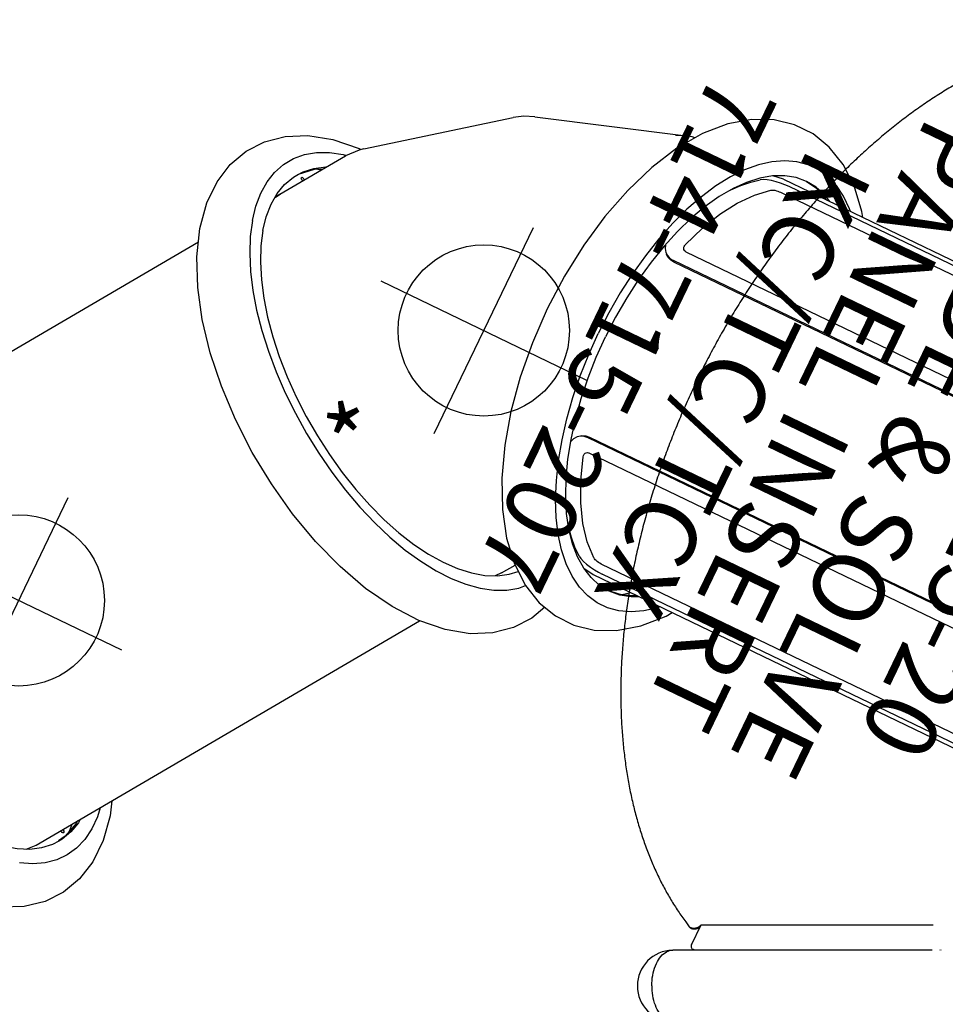
# Model space of a CAD drawing. Extents: x 4441 to 5239, y -5288 to -4753.
# Drawn here: x 4747 to 4812, y -4949 to -4880 of the extents above; entities that cross this region are included whole.
import ezdxf
from ezdxf.enums import TextEntityAlignment as Align

# ---------------------------------------------------------------- set-up
doc = ezdxf.new("R2010")
doc.units = 0
doc.header["$MEASUREMENT"] = 0
doc.linetypes.add('CENTER', pattern=[0.6, 0.375, -0.075, 0.075, -0.075])
doc.layers.get('0').update_dxf_attribs({"color": 5, "linetype": 'CONTINUOUS'})
doc.layers.add('Ft', color=1, linetype='CONTINUOUS', plot=False)
doc.layers.add('Node', color=7, linetype='CONTINUOUS', plot=False)
for name, color, linetype in [('PARTNO', 7, 'CONTINUOUS'), ('PHASE-2', 4, 'CONTINUOUS'), ('PHASE-3', 2, 'CONTINUOUS'), ('TXT', 7, 'CENTER')]:
    doc.layers.add(name, color=color, linetype=linetype)
doc.styles.add('ROMANS', font='ROMANS.SHX', dxfattribs={"height": 5})
doc.styles.add('SIMPLEX', font='simplex.shx')

# ---------------------------------------------------------------- blocks, each defined once
blk = doc.blocks.new('23664C70')
for p, q in [((-31.057, -34.2), (-16.414, -27.144)), ((-15.714, -28.793), (-32.063, -36.666)), ((-30.753, -35.997), (-15.728, -28.761)), ((-15.233, -28.523), (-15.223, -28.556)), ((-15.167, -28.491), (-15.157, -28.525)), ((-31.061, -34.395), (-31.057, -34.389)), ((-31.057, -35.763), (-31.057, -34.2)), ((-31.825, -34.655), (-31.755, -34.69)), ((-30.886, -36.011), (-30.821, -36.013))]:
    blk.add_line(p, q)
at = {"flags": 128}
for points in [[(-31.852, -34.64), (-31.837, -34.649), (-31.77, -34.677), (-31.699, -34.692), (-31.624, -34.694), (-31.546, -34.682), (-31.469, -34.657), (-31.392, -34.619), (-31.319, -34.569), (-31.25, -34.508), (-31.186, -34.438), (-31.131, -34.36)], [(-31.755, -34.69), (-31.701, -34.712), (-31.629, -34.727), (-31.554, -34.729), (-31.476, -34.717), (-31.399, -34.692), (-31.322, -34.654), (-31.249, -34.604), (-31.18, -34.543), (-31.116, -34.473), (-31.061, -34.395)], [(-31.131, -34.36), (-31.083, -34.275), (-31.057, -34.216)], [(-31.057, -35.763), (-31.051, -35.822), (-31.034, -35.879), (-31.008, -35.928), (-30.973, -35.968), (-30.932, -35.996), (-30.886, -36.011)], [(-30.753, -35.997), (-30.798, -36.011), (-30.821, -36.013)], [(-32.321, -39.565), (-32.321, -39.565), (-32.398, -39.395), (-32.467, -39.222), (-32.529, -39.048), (-32.581, -38.873), (-32.625, -38.698), (-32.66, -38.524), (-32.685, -38.353), (-32.702, -38.185), (-32.708, -38.021), (-32.705, -37.863), (-32.692, -37.71), (-32.67, -37.564), (-32.639, -37.425), (-32.598, -37.295), (-32.548, -37.175), (-32.49, -37.064), (-32.423, -36.963), (-32.349, -36.873), (-32.267, -36.795), (-32.177, -36.729), (-32.081, -36.675), (-32.065, -36.667)], [(-31.957, -40.145), (-32.059, -39.993), (-32.155, -39.834), (-32.245, -39.671), (-32.301, -39.556)], [(-29.894, -41.171), (-29.925, -41.185), (-30.028, -41.222), (-30.138, -41.247), (-30.251, -41.258), (-30.369, -41.257), (-30.49, -41.242), (-30.614, -41.214), (-30.74, -41.174), (-30.868, -41.121), (-30.996, -41.055), (-31.123, -40.978), (-31.25, -40.889), (-31.376, -40.789), (-31.499, -40.678), (-31.62, -40.558), (-31.736, -40.429), (-31.849, -40.291), (-31.957, -40.145)]]:
    blk.add_lwpolyline(points, dxfattribs=at)
for start, end in [(116.43129, 205.71429), (205.71429, 294.99728)]:
    blk.add_arc((-30.978, -38.918), 2.5, start, end)
blk.add_open_spline([(-31.822, 34.648), (-31.895, 34.612), (-32.103, 34.506), (-32.446, 34.323), (-32.849, 34.094), (-33.249, 33.854), (-33.647, 33.602), (-34.041, 33.339), (-34.432, 33.064), (-34.82, 32.777), (-35.205, 32.479), (-35.586, 32.17), (-35.963, 31.85), (-36.336, 31.519), (-36.705, 31.177), (-37.07, 30.824), (-37.431, 30.461), (-37.787, 30.087), (-38.139, 29.703), (-38.487, 29.309), (-38.829, 28.904), (-39.167, 28.49), (-39.499, 28.066), (-39.827, 27.632), (-40.149, 27.188), (-40.466, 26.736), (-40.778, 26.274), (-41.084, 25.803), (-41.384, 25.324), (-41.678, 24.836), (-41.967, 24.339), (-42.25, 23.834), (-42.527, 23.321), (-42.797, 22.799), (-43.062, 22.271), (-43.32, 21.734), (-43.571, 21.19), (-43.817, 20.639), (-44.055, 20.081), (-44.287, 19.516), (-44.513, 18.944), (-44.731, 18.366), (-44.943, 17.782), (-45.148, 17.192), (-45.346, 16.595), (-45.537, 15.994), (-45.72, 15.386), (-45.897, 14.774), (-46.066, 14.156), (-46.228, 13.534), (-46.383, 12.907), (-46.53, 12.276), (-46.67, 11.64), (-46.803, 11.001), (-46.928, 10.358), (-47.045, 9.711), (-47.155, 9.061), (-47.257, 8.408), (-47.351, 7.752), (-47.438, 7.094), (-47.517, 6.433), (-47.589, 5.77), (-47.652, 5.105), (-47.708, 4.438), (-47.756, 3.77), (-47.796, 3.1), (-47.828, 2.43), (-47.853, 1.758), (-47.869, 1.086), (-47.878, 0.414), (-47.879, -0.259), (-47.872, -0.931), (-47.857, -1.603), (-47.835, -2.275), (-47.804, -2.946), (-47.766, -3.615), (-47.72, -4.284), (-47.666, -4.951), (-47.604, -5.617), (-47.534, -6.28), (-47.457, -6.942), (-47.372, -7.601), (-47.279, -8.257), (-47.179, -8.911), (-47.071, -9.562), (-46.955, -10.209), (-46.832, -10.853), (-46.701, -11.493), (-46.563, -12.13), (-46.418, -12.762), (-46.265, -13.39), (-46.104, -14.013), (-45.937, -14.632), (-45.762, -15.245), (-45.58, -15.854), (-45.39, -16.457), (-45.194, -17.055), (-44.991, -17.646), (-44.781, -18.232), (-44.564, -18.812), (-44.34, -19.385), (-44.109, -19.951), (-43.872, -20.511), (-43.629, -21.064), (-43.378, -21.609), (-43.122, -22.148), (-42.859, -22.678), (-42.589, -23.201), (-42.314, -23.717), (-42.033, -24.224), (-41.745, -24.722), (-41.452, -25.213), (-41.153, -25.694), (-40.848, -26.167), (-40.538, -26.631), (-40.222, -27.086), (-39.901, -27.532), (-39.574, -27.968), (-39.243, -28.394), (-38.906, -28.811), (-38.564, -29.218), (-38.218, -29.615), (-37.867, -30.002), (-37.511, -30.378), (-37.151, -30.744), (-36.787, -31.1), (-36.418, -31.444), (-36.045, -31.778), (-35.669, -32.101), (-35.288, -32.413), (-34.904, -32.713), (-34.516, -33.003), (-34.125, -33.281), (-33.731, -33.547), (-33.334, -33.802), (-32.933, -34.045), (-32.53, -34.276), (-32.16, -34.477), (-31.923, -34.597), (-31.822, -34.648)], degree=3, knots=[0, 0, 0, 0, 0.003893, 0.011185, 0.01848, 0.025779, 0.033083, 0.040391, 0.047702, 0.055018, 0.062337, 0.069659, 0.076984, 0.084312, 0.091643, 0.098977, 0.106312, 0.113649, 0.120989, 0.128329, 0.135672, 0.143015, 0.150359, 0.157705, 0.165051, 0.172397, 0.179745, 0.187092, 0.19444, 0.201788, 0.209136, 0.216484, 0.223832, 0.231179, 0.238527, 0.245874, 0.253221, 0.260568, 0.267915, 0.275261, 0.282606, 0.289952, 0.297297, 0.304641, 0.311985, 0.319329, 0.326672, 0.334015, 0.341358, 0.3487, 0.356042, 0.363383, 0.370724, 0.378065, 0.385406, 0.392746, 0.400085, 0.407425, 0.414764, 0.422103, 0.429442, 0.436781, 0.444119, 0.451457, 0.458796, 0.466134, 0.473471, 0.480809, 0.488147, 0.495485, 0.502823, 0.51016, 0.517498, 0.524836, 0.532174, 0.539512, 0.54685, 0.554188, 0.561526, 0.568865, 0.576204, 0.583543, 0.590882, 0.598221, 0.605561, 0.612901, 0.620241, 0.627582, 0.634923, 0.642264, 0.649606, 0.656948, 0.66429, 0.671633, 0.678976, 0.68632, 0.693664, 0.701009, 0.708354, 0.715699, 0.723045, 0.730392, 0.737739, 0.745086, 0.752434, 0.759782, 0.76713, 0.774479, 0.781828, 0.789177, 0.796526, 0.803876, 0.811225, 0.818575, 0.825924, 0.833274, 0.840623, 0.847971, 0.855319, 0.862667, 0.870013, 0.877359, 0.884703, 0.892046, 0.899388, 0.906728, 0.914066, 0.921402, 0.928735, 0.936066, 0.943394, 0.950719, 0.958041, 0.965359, 0.972674, 0.979984, 0.987291, 0.994593, 1, 1, 1, 1])
blk = doc.blocks.new('2374214R')
for p, q in [((75.979, 49.964), (75.466, 49.4)), ((75.466, 49.4), (58.077, 23.575)), ((73.783, 47.509), (73.825, 46.963)), ((100.973, 32.226), (83.562, 6.367)), ((54.359, 18.052), (53.75, 17.147)), ((54.359, 18.052), (54.675, 18.426)), ((49.797, 16.124), (50.551, 15.521)), ((48.523, 15.375), (15.339, 15.375)), ((45.32, 15.441), (45.257, 15.375)), ((49.308, 15.257), (48.523, 15.375)), ((49.32, 15.251), (50.057, 14.724)), ((15.918, 15.077), (47.961, 15.077)), ((49.251, 14.927), (48.929, 14.992)), ((16.616, 14.463), (48.334, 14.463)), ((52.488, 7.824), (20.77, 7.824)), ((52.604, 7.849), (52.603, 7.848)), ((53.542, 7.023), (53.731, 7.165)), ((52.926, 6.806), (20.883, 6.806)), ((20.967, 6.889), (53.01, 6.889)), ((53.01, 6.889), (52.926, 6.806)), ((79.866, 0.878), (76.901, -3.525)), ((79.855, 0.862), (79.898, 0.911)), ((79.907, 0.94), (79.86, 0.883)), ((80.029, 1.142), (79.866, 0.878)), ((79.898, 0.911), (80.07, 1.248)), ((80.07, 1.204), (79.907, 0.94)), ((79.949, 1.001), (80.08, 1.214)), ((80.085, 1.289), (80.029, 1.142)), ((80.081, 1.232), (80.07, 1.204)), ((79.008, -0.84), (78.992, -0.854)), ((79.38, -0.833), (79.296, -0.947)), ((78.163, -1.89), (77.98, -1.924)), ((77.088, -3.545), (76.845, -3.59)), ((75.958, -4.529), (67.483, -11.044)), ((20.883, -6.806), (52.926, -6.806)), ((20.967, -6.889), (53.01, -6.889)), ((52.926, -6.806), (53.01, -6.889)), ((52.488, -7.824), (20.77, -7.824)), ((52.603, -7.848), (52.604, -7.849)), ((66.13, -11.764), (66.847, -11.455)), ((66.847, -11.455), (67.48, -11.046)), ((66.126, -11.766), (55.986, -15.154)), ((49.89, -13.49), (48.998, -14.297)), ((48.334, -14.463), (16.616, -14.463)), ((15.918, -15.077), (47.961, -15.077)), ((49.32, -15.251), (50.057, -14.724)), ((55.982, -15.155), (56.684, -14.851)), ((48.523, -15.375), (15.339, -15.375)), ((45.238, -15.375), (45.319, -15.44)), ((48.523, -15.375), (49.308, -15.257)), ((49.797, -16.124), (50.551, -15.521))]:
    blk.add_line(p, q)
for points in [[(72.034, 44.303), (71.689, 45.291), (71.372, 47.074), (71.386, 48.726), (71.706, 50.208), (72.312, 51.529), (73.19, 52.671), (74.345, 53.63), (75.777, 54.372), (77.49, 54.867), (79.433, 55.079), (81.555, 55), (83.785, 54.641), (86.064, 54.027)], [(74.153, 48.458), (74.458, 48.855), (75.038, 49.404), (75.736, 49.858), (76.547, 50.213), (77.462, 50.465), (78.472, 50.612), (79.568, 50.652), (80.739, 50.586), (81.974, 50.414), (83.261, 50.136), (84.587, 49.758)], [(74.359, 50.242), (75.114, 50.687), (75.981, 51.031)], [(72.56, 45.085), (72.461, 45.739), (72.446, 46.675), (72.566, 47.547), (72.821, 48.346), (73.207, 49.066), (73.721, 49.7), (74.359, 50.242)], [(73.463, 46.426), (73.482, 46.697), (73.676, 47.495), (74.003, 48.217), (74.153, 48.458)], [(73.588, 46.611), (73.592, 46.8), (73.901, 47.946), (74.172, 48.448)], [(74.255, 47.603), (74.204, 47.627), (74.15, 47.669), (74.113, 47.718), (74.101, 47.763), (74.108, 47.786)], [(74.108, 47.786), (74.116, 47.794), (74.155, 47.807), (74.211, 47.799)], [(74.211, 47.799), (74.272, 47.77), (74.326, 47.727), (74.333, 47.718)], [(50.595, 18.91), (51.078, 19.985), (51.944, 21.134), (53.086, 22.099), (54.505, 22.851), (56.204, 23.357), (58.137, 23.582), (60.252, 23.515), (62.473, 23.169), (64.752, 22.567), (67.059, 21.728), (69.352, 20.678), (71.6, 19.435), (73.767, 18.024), (75.82, 16.466), (77.724, 14.788), (79.446, 13.013), (80.958, 11.163), (82.222, 9.269), (83.206, 7.363), (83.881, 5.472)], [(54.329, 19.377), (53.517, 18.982), (52.819, 18.488), (52.461, 18.122)], [(80.805, 3.387), (80.455, 4.446), (79.976, 5.538), (79.371, 6.653), (78.648, 7.781), (77.811, 8.911), (76.868, 10.033), (75.829, 11.138), (74.703, 12.215), (73.499, 13.254), (72.228, 14.246), (70.903, 15.182), (69.535, 16.054), (68.137, 16.853), (66.72, 17.573), (65.299, 18.207), (63.885, 18.748), (62.492, 19.193), (61.133, 19.537), (59.819, 19.778), (58.562, 19.912), (57.375, 19.938), (56.267, 19.858), (55.248, 19.67), (54.329, 19.377)], [(59.504, 0), (59.411, 2.582), (59.135, 5.12), (58.676, 7.575), (58.039, 9.902), (57.224, 12.066), (56.237, 14.021), (55.094, 15.713), (53.82, 17.094), (52.47, 18.118), (51.068, 18.796), (49.647, 19.137), (48.209, 19.156), (46.774, 18.847), (45.347, 18.192), (43.965, 17.175), (42.661, 15.79), (42.377, 15.375)], [(79.839, 3.695), (79.501, 4.716), (79.033, 5.769), (78.442, 6.845), (77.733, 7.931), (76.912, 9.02), (75.988, 10.099), (74.969, 11.158), (73.865, 12.187), (72.688, 13.177), (71.447, 14.118), (70.156, 15), (68.826, 15.815), (67.471, 16.556), (66.103, 17.215), (64.736, 17.786), (63.382, 18.263), (62.055, 18.642), (60.768, 18.919), (59.533, 19.092), (58.362, 19.158), (57.266, 19.117), (56.256, 18.97), (55.341, 18.718), (54.531, 18.363)], [(54.531, 18.363), (53.832, 17.909), (53.349, 17.451)], [(43.322, 15.375), (43.463, 15.521), (44.217, 16.124), (44.996, 16.582), (45.793, 16.889), (46.601, 17.043), (47.413, 17.043), (48.221, 16.889), (49.018, 16.582), (49.797, 16.124)], [(44.941, 15.375), (45.452, 15.631), (46.226, 15.861), (47.007, 15.937)], [(47.011, 15.907), (46.089, 15.775), (45.169, 15.375)], [(47.007, 15.937), (47.788, 15.861), (48.562, 15.631), (49.32, 15.251)], [(45.592, 15.375), (46.091, 15.767), (46.118, 15.779)], [(50.551, 15.521), (51.273, 14.777), (51.956, 13.899), (52.594, 12.895)], [(48.929, 14.992), (48.598, 15.039), (48.269, 15.068), (47.961, 15.077)], [(49.978, 14.635), (49.788, 14.745), (49.54, 14.844), (49.251, 14.927)], [(49.978, 14.635), (50.514, 14.202), (51.032, 13.69), (51.53, 13.103), (51.598, 13.009)], [(50.057, 14.724), (50.763, 14.056), (51.434, 13.252), (52.062, 12.32), (52.642, 11.27), (53.167, 10.111), (53.633, 8.854)], [(48.334, 14.463), (48.441, 14.459), (48.556, 14.446), (48.668, 14.425), (48.766, 14.401), (48.848, 14.374), (48.912, 14.347), (48.962, 14.321), (48.998, 14.297)], [(48.998, 14.297), (49.89, 13.49), (50.722, 12.461), (51.483, 11.229), (52.158, 9.811), (52.737, 8.233)], [(52.594, 12.895), (53.181, 11.774), (53.713, 10.547), (54.184, 9.225), (54.59, 7.818), (54.927, 6.341), (55.193, 4.807), (55.384, 3.229), (55.5, 1.622), (55.538, 0)], [(53.633, 8.854), (54.035, 7.513), (54.369, 6.099), (54.633, 4.626), (54.823, 3.109), (54.937, 1.562), (54.976, 0)], [(52.604, 7.849), (52.592, 7.843), (52.53, 7.827), (52.488, 7.824)], [(52.737, 8.233), (52.755, 8.146), (52.752, 8.052), (52.721, 7.964), (52.666, 7.892), (52.604, 7.849)], [(53.731, 7.165), (53.897, 7.392), (53.982, 7.64), (53.985, 7.681)], [(53.646, 7.082), (53.458, 6.94), (53.207, 6.84), (52.926, 6.806)], [(53.01, 6.889), (53.291, 6.923), (53.542, 7.023)], [(83.881, 5.472), (84.218, 3.658), (84.216, 2.005), (83.908, 0.518), (83.313, -0.809), (82.447, -1.958), (81.304, -2.924), (79.885, -3.675), (78.186, -4.181), (76.253, -4.406), (76.111, -4.401)], [(79.839, 3.695), (80.047, 2.717), (80.12, 1.789), (80.059, 0.922)], [(80.805, 3.387), (81.022, 2.37), (81.104, 1.405)], [(81.104, 1.405), (81.052, 0.5), (80.865, -0.337), (80.544, -1.097), (80.094, -1.775), (79.517, -2.363), (78.819, -2.857), (78.007, -3.252), (77.088, -3.545)], [(80.059, 0.922), (79.865, 0.124), (79.538, -0.597), (79.388, -0.839)], [(42.372, -15.375), (42.6, -15.713), (43.875, -17.094), (45.225, -18.118), (46.627, -18.796), (48.048, -19.137), (49.485, -19.156), (50.921, -18.847), (52.348, -18.192), (53.73, -17.175), (55.033, -15.79), (56.2, -14.084), (57.204, -12.112), (58.029, -9.933), (58.672, -7.593), (59.134, -5.128), (59.411, -2.584), (59.504, 0)], [(50.551, -15.521), (51.273, -14.777), (51.956, -13.899), (52.594, -12.895), (53.181, -11.774), (53.713, -10.547), (54.184, -9.225), (54.59, -7.818), (54.927, -6.341), (55.193, -4.807), (55.384, -3.229), (55.5, -1.622), (55.538, 0)], [(53.633, -8.854), (54.035, -7.513), (54.369, -6.099), (54.633, -4.626), (54.823, -3.109), (54.937, -1.562), (54.976, 0)], [(78.836, -0.652), (78.866, -0.659), (78.926, -0.692), (78.977, -0.736), (79.008, -0.785), (79.013, -0.827), (79.008, -0.84)], [(79.388, -0.839), (79.083, -1.236), (78.504, -1.784), (77.805, -2.238), (77.752, -2.262)], [(79.296, -0.947), (78.445, -1.738), (77.912, -2.025)], [(78.992, -0.854), (78.948, -0.862), (78.89, -0.848), (78.83, -0.815), (78.779, -0.77), (78.768, -0.753)], [(78.016, -1.869), (78.228, -1.83), (78.404, -1.761)], [(75.961, -4.527), (76.217, -4.314), (76.901, -3.525)], [(52.926, -6.806), (53.207, -6.84), (53.458, -6.94), (53.646, -7.082)], [(53.731, -7.165), (53.542, -7.023), (53.291, -6.923), (53.01, -6.889)], [(53.985, -7.681), (53.982, -7.64), (53.897, -7.392), (53.731, -7.165)], [(52.737, -8.233), (52.158, -9.812), (51.483, -11.229), (50.722, -12.461), (49.89, -13.49)], [(52.488, -7.824), (52.528, -7.827), (52.592, -7.843), (52.604, -7.849)], [(52.604, -7.849), (52.619, -7.857), (52.685, -7.911), (52.728, -7.976), (52.75, -8.045), (52.757, -8.112), (52.751, -8.175), (52.737, -8.233)], [(50.057, -14.724), (50.763, -14.056), (51.434, -13.252), (52.062, -12.32), (52.642, -11.27), (53.167, -10.111), (53.633, -8.854)], [(51.598, -13.009), (51.53, -13.103), (51.032, -13.69), (50.514, -14.202), (49.978, -14.635)], [(48.998, -14.297), (48.94, -14.333), (48.855, -14.371), (48.749, -14.405), (48.633, -14.433), (48.519, -14.451), (48.417, -14.461), (48.334, -14.463)], [(47.961, -15.077), (48.269, -15.068), (48.598, -15.039), (48.929, -14.992)], [(48.929, -14.992), (49.251, -14.927), (49.54, -14.844), (49.788, -14.745), (49.978, -14.635)], [(55.376, -15.29), (55.595, -15.265), (55.982, -15.155)], [(43.322, -15.375), (43.463, -15.521), (44.217, -16.124), (44.996, -16.582), (45.793, -16.889), (46.601, -17.043), (47.413, -17.043), (48.221, -16.889), (49.018, -16.582), (49.797, -16.124)], [(44.941, -15.375), (45.452, -15.631), (46.226, -15.861), (47.007, -15.938)], [(45.169, -15.375), (46.089, -15.775), (47.011, -15.907)], [(46.118, -15.779), (46.091, -15.767), (45.592, -15.375)], [(47.007, -15.938), (47.788, -15.861), (48.562, -15.631), (49.32, -15.251)]]:
    blk.add_lwpolyline(points)
at = {"layer": 'Ft'}
for p, q in [((84.003, 42.471), (84.003, 26.471)), ((92.003, 34.471), (76.003, 34.471)), ((62.853, 11.289), (62.853, -4.711)), ((70.853, 3.289), (54.853, 3.289))]:
    blk.add_line(p, q, dxfattribs=at)
for centre in [(84.003, 34.471), (62.853, 3.289)]:
    blk.add_circle(centre, 6, dxfattribs=at)
at = {"layer": 'Ft', "style": 'SIMPLEX'}
blk.add_text('*', height=5, dxfattribs=at).set_placement((69.078, 10.63), align=Align.MIDDLE)
blk = doc.blocks.new('PARTNO')
at = {"layer": 'TXT', "style": 'ROMANS'}
blk.add_attdef('PARTNO', text='', height=5, dxfattribs=at).set_placement((0, 0), align=Align.CENTER)
blk = doc.blocks.new('23830200')
for p, q in [((-0.658, -24), (-0.658, 24)), ((0.655, 24), (-0.658, 24)), ((0.655, -24), (0.655, 24)), ((0.655, -24), (-0.658, -24))]:
    blk.add_line(p, q)
at = {"layer": 'Node'}
blk.add_point((0, 0), dxfattribs=at)
at = {"layer": 'PARTNO'}
ref = blk.add_blockref('PARTNO', (19.067, -0.05), dxfattribs=dict(at, rotation=90))
ref.add_attrib('PARTNO', '714-830-2', dxfattribs={"height": 5, "rotation": 90, "style": 'SIMPLEX'}).set_placement((19.067, -0.05), align=Align.CENTER)
at = {"layer": 'TXT', "style": 'SIMPLEX'}
blk.add_text('UPPER ENCLOSURE', height=5, rotation=90, dxfattribs=at).set_placement((9.747, -0.05), align=Align.MIDDLE)
blk = doc.blocks.new('23715020')
for p, q in [((-1.473, 22.365), (-2.108, 21.266)), ((1.473, 22.365), (-1.473, 22.365)), ((2.108, 21.266), (1.473, 22.365)), ((-2.108, 21.266), (-1.819, 21.15)), ((-1.819, 21.15), (-1.762, 21.093)), ((2.108, 21.266), (1.819, 21.15)), ((-0.954, 19.881), (-0.954, 20.111)), ((0.954, 20.111), (0.954, 19.938)), ((-0.896, 19.823), (-0.954, 19.881)), ((0.896, 19.823), (-0.896, 19.823)), ((-0.665, 19.823), (-0.665, -19.823)), ((0.665, -19.823), (0.665, 19.823)), ((0.954, 19.881), (0.896, 19.823)), ((0.954, 19.938), (0.954, 19.881)), ((-0.838, -19.823), (-0.954, -19.881)), ((-0.954, -19.881), (-0.954, -19.996)), ((0.838, -19.823), (-0.838, -19.823)), ((0.954, -19.881), (0.838, -19.823)), ((0.954, -19.996), (0.954, -19.881)), ((-2.108, -21.266), (-1.819, -21.15)), ((-1.473, -22.365), (-2.108, -21.266)), ((-1.819, -21.15), (-1.762, -21.093)), ((2.108, -21.266), (1.473, -22.365)), ((2.108, -21.266), (1.819, -21.15)), ((1.473, -22.365), (-1.473, -22.365))]:
    blk.add_line(p, q)
for centre, radius, start, end in [((-1.194, 20.968), 0.581, 167.57406, 241.31385), ((1.069, 21.093), 0.753, 302.47119, 4.39871), ((-1.733, 19.505), 0.987, 37.87498, 74.74488), ((1.877, 19.289), 1.237, 109.06919, 138.31094), ((-1.205, -20.056), 0.258, 274.57392, 13.37133), ((1.434, -19.9), 0.49, 191.27982, 254.13896), ((-1.032, -21.03), 0.732, 102.01591, 184.92638), ((0.997, -21.136), 0.823, 358.99491, 68.38522)]:
    blk.add_arc(centre, radius, start, end)
at = {"layer": 'Node'}
for p in [(0, 0), (0, 0), (-0.665, -11.883, -0.25)]:
    blk.add_point(p, dxfattribs=at)
at = {"layer": 'PARTNO'}
ref = blk.add_blockref('PARTNO', (26.946, -0.047), dxfattribs=dict(at, rotation=89.99999999999999))
ref.add_attrib('PARTNO', '714-715-20', dxfattribs={"height": 5, "rotation": 90, "style": 'SIMPLEX'}).set_placement((26.946, -0.047), align=Align.CENTER)
at = {"layer": 'TXT', "style": 'SIMPLEX'}
for s, p in [('INTERACTIVE PANEL', (9.967, -0.047)), ('FRAME', (16.858, -0.047))]:
    blk.add_text(s, height=5, rotation=90, dxfattribs=at).set_placement(p, align=Align.MIDDLE)
blk = doc.blocks.new('23715207')
blk.add_lwpolyline([(-0.197, 23.817), (-0.549, 23.817, 0.413468), (-0.746, 23.62), (-0.746, 0, 0.413468), (-0.549, -0.197), (-0.197, -0.197, 0.413468), (0, 0), (0, 23.62, 0.413468)], format="xyb", close=True)
blk.add_lwpolyline([(-0.746, 22.211), (-1.222, 22.211, 0.413206), (-1.347, 22.088), (-1.347, 1.491, 0.411194), (-1.222, 1.361), (-0.746, 1.361)], format="xyb")
at = {"layer": 'Node'}
blk.add_point((0, 0), dxfattribs=at)
at = {"layer": 'PARTNO'}
ref = blk.add_blockref('PARTNO', (56.924, 11.009), dxfattribs=dict(at, rotation=89.99999999999999))
ref.add_attrib('PARTNO', '714-715-207', dxfattribs={"height": 5, "rotation": 90, "style": 'SIMPLEX'}).set_placement((56.924, 11.009), align=Align.CENTER)
at = {"layer": 'TXT', "style": 'SIMPLEX'}
for s, p in [('SLIDE & SOLVE', (33.302, 11.009)), ('PANEL INSERT', (40.193, 11.009)), ('KC/TC/TCX', (46.753, 11.009))]:
    blk.add_text(s, height=5, rotation=90, dxfattribs=at).set_placement(p, align=Align.MIDDLE)

msp = doc.modelspace()

# ---------------------------------------------------------------- block references
at = {"layer": 'PHASE-2', "rotation": 154.2857142856445}
for name, p in [('23715207', (4843.08, -4915.811, 23.75)), ('23715020', (4837.325, -4926.229, 24))]:
    msp.add_blockref(name, p, dxfattribs=at)
at = {"layer": 'PHASE-3'}
for name, rotation in [('2374214R', 154.2857142856445), ('23664C70', 334.2857142856445), ('23830200', 154.2857142856445)]:
    msp.add_blockref(name, (4837.325, -4926.229, 168), dxfattribs=dict(at, rotation=rotation))

doc.saveas('drawing.dxf')
